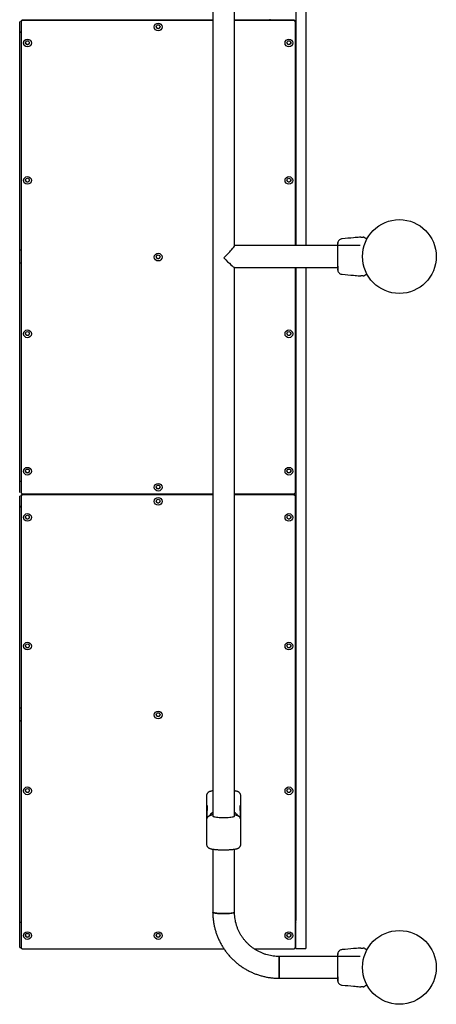
# Model space of a CAD drawing. Units: millimetres. Extents: x 8125 to 31670, y 16307 to 37181.
# Drawn here: x 18995 to 19639, y 20307 to 21831 of the extents above; entities that cross this region are included whole.
import ezdxf

# ---------------------------------------------------------------- set-up
doc = ezdxf.new("R2010")
doc.units = ezdxf.units.MM
doc.header["$LTSCALE"] = 200

msp = doc.modelspace()

# ---------------------------------------------------------------- linework, layer by layer
at = {"color": 7, "linetype": 'Continuous', "lineweight": 25}
for p, q in [((19422.3, 22547.2), (19422.3, 21480.9)), ((19437.3, 22547.2), (19437.3, 21480.9)), ((19293.5, 22290.8), (19293.5, 20598.1)), ((19327.2, 21480.7), (19327.2, 22290.8)), ((18994.7, 21827.9), (18994.7, 21827.2)), ((18994.7, 21099), (18994.7, 21827.2)), ((18996.7, 21827.2), (18996.7, 21827.9)), ((18996.7, 21827.2), (18996.7, 21099)), ((19293.5, 21829.9), (18998.7, 21829.9)), ((19293.5, 21829.1), (18998.7, 21829.1)), ((19419.3, 21829.9), (19327.2, 21829.9)), ((19419.3, 21829.1), (19327.2, 21829.1)), ((19382.3, 21829.9), (19382.3, 21831.1)), ((19421.3, 21827.9), (19421.3, 21827.2)), ((19421.3, 21480.9), (19421.3, 21827.2)), ((18994.7, 21811.7), (18996.7, 21811.7)), ((18994.7, 21811.3), (18996.7, 21811.3)), ((18994.7, 21811), (18996.7, 21811)), ((19522.5, 21494), (19520.8, 21493.9)), ((19531.5, 21490.2), (19531.4, 21490.2)), ((19531.5, 21490.3), (19531.5, 21490.2)), ((18996.7, 21473.7), (18994.7, 21473.7)), ((19521.6, 21480.9), (19327.2, 21480.9)), ((18994.7, 21454.1), (18996.7, 21454.1)), ((18996.7, 21453.9), (18994.7, 21453.9)), ((19525.2, 21467), (19525.2, 21467)), ((19525.2, 21461), (19525.2, 21461)), ((19327.1, 21447.2), (19486.6, 21447.2)), ((19327.2, 20598.1), (19327.2, 21447.2)), ((19421.3, 21099), (19421.3, 21447.2)), ((19422.3, 21447.2), (19422.3, 20436.7)), ((19437.3, 21447.2), (19437.3, 20436.7)), ((19520.8, 21434.1), (19522.5, 21434)), ((19528.8, 21434.9), (19528.3, 21434.6)), ((18994.7, 21116.6), (18996.7, 21116.6)), ((18994.7, 21093.8), (18994.7, 21093)), ((18994.7, 20394.6), (18994.7, 21093)), ((18996.7, 21093), (18996.7, 21093.8)), ((18996.7, 21093), (18996.7, 20394.6)), ((18998.7, 21097), (19293.5, 21097)), ((19293.5, 21095.8), (18998.7, 21095.8)), ((19293.5, 21095), (18998.7, 21095)), ((19327.2, 21097), (19419.3, 21097)), ((19419.3, 21095.8), (19327.2, 21095.8)), ((19419.3, 21095), (19327.2, 21095)), ((19382.3, 21095.8), (19382.3, 21097)), ((19421.3, 21093.8), (19421.3, 21093)), ((19421.3, 20394.6), (19421.3, 21093)), ((18994.7, 21077.5), (18996.7, 21077.5)), ((18994.7, 21077.2), (18996.7, 21077.2)), ((18994.7, 21076.9), (18996.7, 21076.9)), ((18996.7, 20765.3), (18994.7, 20765.3)), ((18994.7, 20745.7), (18996.7, 20745.7)), ((18996.7, 20745.4), (18994.7, 20745.4)), ((19283.9, 20629.6), (19283.9, 20592.2)), ((19336.9, 20592.2), (19336.9, 20629.6)), ((19284.9, 20614.6), (19284.9, 20606.6)), ((19284.9, 20596.7), (19284.9, 20606.6)), ((19335.9, 20606.6), (19335.9, 20614.6)), ((19335.9, 20606.6), (19335.9, 20596.7)), ((19283.9, 20592.2), (19283.9, 20554.5)), ((19284.9, 20595.7), (19284.9, 20596.7)), ((19335.9, 20596.7), (19335.9, 20595.8)), ((19336.9, 20554.5), (19336.9, 20592.2)), ((19293.5, 20546.9), (19293.5, 20449.3)), ((19327.2, 20449.3), (19327.2, 20546.9)), ((18994.7, 20433.8), (18996.7, 20433.8)), ((19421.3, 20433.8), (19422.3, 20433.8)), ((19422.3, 20393), (19422.3, 20436.7)), ((19437.3, 20436.7), (19437.3, 20393)), ((18994.7, 20394.7), (18996.7, 20394.7)), ((18998.7, 20392.6), (19310.8, 20392.6)), ((19357.7, 20392.6), (19419.3, 20392.6)), ((19421.3, 20394.1), (19422.3, 20394.1)), ((19422.3, 20393), (19437.3, 20393)), ((19522.5, 20394), (19520.8, 20393.9)), ((19531.5, 20390.2), (19531.4, 20390.2)), ((19531.5, 20390.3), (19531.5, 20390.2)), ((19521.6, 20380.9), (19396.4, 20380.9)), ((19396.4, 20380.9), (19396.4, 20347.2)), ((19396.4, 20380.7), (19396.4, 20380.9)), ((19396.4, 20347.2), (19396.4, 20380.7)), ((19525.2, 20367), (19525.2, 20367)), ((19525.2, 20361), (19525.2, 20361)), ((19396.4, 20347.2), (19486.6, 20347.2)), ((19520.8, 20334.1), (19522.5, 20334)), ((19528.8, 20334.9), (19528.3, 20334.6))]:
    msp.add_line(p, q, dxfattribs=at)
at = {"color": 7, "linetype": 'Continuous', "lineweight": 25, "flags": 128}
for points in [[(19284.9, 20606.6), (19285.1, 20609.5), (19285.5, 20611.4)], [(19335.4, 20610.9), (19335.7, 20609.5), (19335.9, 20606.6)], [(19293.5, 20598.1), (19293.6, 20597.9), (19294.1, 20597.6), (19294.9, 20597.3), (19296, 20597), (19297.4, 20596.8), (19299.1, 20596.6), (19301.1, 20596.4), (19303.2, 20596.2), (19305.5, 20596.1), (19307.9, 20596), (19310.4, 20596)], [(19310.4, 20596), (19312.8, 20596), (19315.2, 20596.1), (19317.5, 20596.2), (19319.7, 20596.4), (19321.6, 20596.6), (19323.3, 20596.8), (19324.8, 20597), (19325.9, 20597.3), (19326.7, 20597.6), (19327.1, 20597.9), (19327.2, 20598.1)], [(19327.2, 20449.3), (19327.2, 20449.2), (19326.8, 20448.9), (19326.1, 20448.6), (19325.1, 20448.3), (19323.7, 20448), (19322.1, 20447.8), (19320.2, 20447.6), (19318.1, 20447.4), (19315.8, 20447.3), (19313.4, 20447.2), (19311, 20447.2), (19308.5, 20447.2), (19306.1, 20447.3), (19303.8, 20447.4), (19301.6, 20447.5), (19299.6, 20447.7), (19297.8, 20447.9), (19296.3, 20448.2), (19295.1, 20448.4), (19294.2, 20448.7), (19293.7, 20449), (19293.5, 20449.3), (19293.5, 20449.3)], [(19293.5, 20449.3), (19293.6, 20449.2), (19293.9, 20448.9), (19294.6, 20448.6), (19295.7, 20448.3), (19297, 20448), (19298.7, 20447.8), (19300.6, 20447.6), (19302.7, 20447.4), (19304.9, 20447.3), (19307.3, 20447.2), (19309.8, 20447.2), (19312.2, 20447.2), (19314.6, 20447.3), (19317, 20447.4), (19319.2, 20447.5), (19321.2, 20447.7), (19322.9, 20447.9), (19324.4, 20448.2), (19325.6, 20448.4), (19326.5, 20448.7), (19327, 20449), (19327.2, 20449.3)]]:
    msp.add_lwpolyline(points, dxfattribs=at)
at = {"color": 7, "linetype": 'Continuous', "lineweight": 25}
for centre, radius in [((19209, 21819.3), 5.99), ((19209, 21819.6), 2.99), ((19006.7, 21794.5), 5.99), ((19006.6, 21794.8), 2.99), ((19411.3, 21794.5), 5.99), ((19411.3, 21794.8), 2.99), ((19006.7, 21581.8), 5.99), ((19006.6, 21582.2), 2.99), ((19411.3, 21581.8), 5.99), ((19411.3, 21582.2), 2.99), ((19582.3, 21464), 57.1), ((19209, 21463.1), 5.99), ((19209, 21463.5), 2.99), ((19006.7, 21344.4), 5.99), ((19006.6, 21344.8), 2.99), ((19411.3, 21344.4), 5.99), ((19411.3, 21344.8), 2.99), ((19006.7, 21131.8), 5.99), ((19006.6, 21132.1), 2.99), ((19411.3, 21131.8), 5.99), ((19411.3, 21132.1), 2.99), ((19209, 21107), 5.99), ((19209, 21107.3), 2.99), ((19209, 21085.1), 5.99), ((19209, 21085.5), 2.99), ((19006.7, 21060.3), 5.99), ((19006.6, 21060.7), 2.99), ((19411.3, 21060.3), 5.99), ((19411.3, 21060.7), 2.99), ((19006.7, 20861.2), 5.99), ((19006.6, 20861.5), 2.99), ((19411.3, 20861.2), 5.99), ((19411.3, 20861.5), 2.99), ((19209, 20754.6), 5.99), ((19209, 20755), 2.99), ((19006.7, 20637.2), 5.99), ((19006.6, 20637.6), 2.99), ((19411.3, 20637.2), 5.99), ((19411.3, 20637.6), 2.99), ((19006.7, 20413.2), 5.99), ((19209, 20413.2), 5.99), ((19411.3, 20413.2), 5.99), ((19582.3, 20364), 57.1), ((19006.6, 20413.6), 2.99), ((19209, 20413.6), 2.99), ((19411.3, 20413.6), 2.99)]:
    msp.add_circle(centre, radius, dxfattribs=at)
for centre, radius, start, end in [((18998.6, 21827.9), 1.99, 89.7725, 179.7707), ((18998.6, 21827.1), 1.99, 89.7725, 179.7707), ((19209, 21820), 2.99, 183.8658, 270.2247), ((19209, 21820), 2.99, 269.7392, 356.1703), ((19419.3, 21827.9), 1.99, 0.2293, 90.2275), ((19419.3, 21827.1), 1.99, 0.2293, 90.2275), ((19006.6, 21795.2), 2.99, 183.8658, 270.2247), ((19006.7, 21795.2), 2.99, 269.7392, 356.1703), ((19411.3, 21795.2), 2.99, 183.8658, 270.2247), ((19411.3, 21795.2), 2.99, 269.7392, 356.1703), ((19006.6, 21582.6), 2.99, 183.8658, 270.2247), ((19006.7, 21582.6), 2.99, 269.7392, 356.1703), ((19411.3, 21582.6), 2.99, 183.8658, 270.2247), ((19411.3, 21582.6), 2.99, 269.7392, 356.1703), ((19531.4, 21491.1), 0.5, 332.2402, 60), ((19209, 21463.8), 2.99, 183.8658, 270.2247), ((19209, 21463.8), 2.99, 269.7392, 356.1703), ((19531.4, 21436.9), 0.5, 300, 27.7598), ((19006.6, 21345.1), 2.99, 183.8658, 270.2247), ((19006.7, 21345.1), 2.99, 269.7392, 356.1703), ((19411.3, 21345.1), 2.99, 183.8658, 270.2247), ((19411.3, 21345.1), 2.99, 269.7392, 356.1703), ((19006.6, 21132.5), 2.99, 183.8658, 270.2247), ((19006.7, 21132.5), 2.99, 269.7392, 356.1703), ((19411.3, 21132.5), 2.99, 183.8658, 270.2247), ((19411.3, 21132.5), 2.99, 269.7392, 356.1703), ((19209, 21107.7), 2.99, 183.8658, 270.2247), ((19209, 21107.7), 2.99, 269.7392, 356.1703), ((18998.6, 21099), 1.99, 180.2293, 270.2275), ((18998.6, 21093.8), 1.99, 89.7725, 179.7707), ((18998.6, 21093), 1.99, 89.7725, 179.7707), ((19419.3, 21099), 1.99, 269.7725, 359.7707), ((19419.3, 21093.8), 1.99, 0.2293, 90.2275), ((19419.3, 21093), 1.99, 0.2293, 90.2275), ((19209, 21085.9), 2.99, 183.8658, 270.2247), ((19209, 21085.9), 2.99, 269.7392, 356.1703), ((19006.6, 21061.1), 2.99, 183.8658, 270.2247), ((19006.7, 21061.1), 2.99, 269.7392, 356.1703), ((19411.3, 21061.1), 2.99, 183.8658, 270.2247), ((19411.3, 21061.1), 2.99, 269.7392, 356.1703), ((19006.6, 20861.9), 2.99, 183.8658, 270.2247), ((19006.7, 20861.9), 2.99, 269.7392, 356.1703), ((19411.3, 20861.9), 2.99, 183.8658, 270.2247), ((19411.3, 20861.9), 2.99, 269.7392, 356.1703), ((19209, 20755.4), 2.99, 183.8658, 270.2247), ((19209, 20755.4), 2.99, 269.7392, 356.1703), ((19006.6, 20637.9), 2.99, 183.8658, 270.2247), ((19006.7, 20637.9), 2.99, 269.7392, 356.1703), ((19411.3, 20637.9), 2.99, 183.8658, 270.2247), ((19411.3, 20637.9), 2.99, 269.7392, 356.1703), ((19304.8, 20587.3), 19.9, 124.3473, 145.7398), ((19316, 20587.3), 19.9, 34.1882, 55.6527), ((19421.4, 20435.5), 1.53, 268.2292, 308.5846), ((19006.6, 20414), 2.99, 183.8658, 270.2247), ((19006.7, 20414), 2.99, 269.7392, 356.1703), ((19209, 20414), 2.99, 183.8658, 270.2247), ((19209, 20414), 2.99, 269.7392, 356.1703), ((19411.3, 20414), 2.99, 183.8658, 270.2247), ((19411.3, 20414), 2.99, 269.7392, 356.1703), ((18998.6, 20394.6), 1.99, 180.2293, 270.2275), ((19419.3, 20394.6), 1.99, 269.7725, 359.7707), ((19531.4, 20391.1), 0.5, 332.2402, 60), ((19531.4, 20336.9), 0.5, 300, 27.7598)]:
    msp.add_arc(centre, radius, start, end, dxfattribs=at)
for major_axis, start_param, end_param in [((16.8, 16.8), 4.649295, 6.220092), ((-16.8, 16.8), 1.63389, 3.078499)]:
    msp.add_ellipse((19310.4, 21464), major_axis=major_axis, ratio=0.063178, start_param=start_param, end_param=end_param, dxfattribs=at)
for points, knots in [([(19487.2, 21486.5), (19487.1, 21486.2), (19486.9, 21485.7), (19486.8, 21484.2), (19486.7, 21482.6), (19486.6, 21481.4), (19486.6, 21480.9)], [0, 0, 0, 0, 0.28225, 0.555737, 0.818942, 1, 1, 1, 1]), ([(19487.2, 21486.5), (19487, 21486), (19486.7, 21485.1), (19486.7, 21483.8), (19486.6, 21483.2)], [0, 0, 0, 0, 0.511239, 1, 1, 1, 1]), ([(19486.6, 21483.6), (19486.6, 21483.6), (19486.6, 21483.6), (19486.6, 21483.6), (19486.6, 21483.6)], [0, 0, 0, 0, 0.611184, 1, 1, 1, 1]), ([(19494, 21491.6), (19493.3, 21491.5), (19491.8, 21491.2), (19489.8, 21490.1), (19488.2, 21488.5), (19487.5, 21487.2), (19487.2, 21486.5)], [0, 0, 0, 0, 0.249942, 0.499965, 0.750054, 1, 1, 1, 1]), ([(19520.9, 21493.9), (19517.7, 21493.6), (19508.7, 21492.7), (19499.7, 21492), (19493.9, 21491.6)], [0, 0, 0, 0, 0.355639, 1, 1, 1, 1]), ([(19522.5, 21494), (19522.5, 21494), (19522.4, 21494), (19522.7, 21494), (19523.4, 21494), (19524.7, 21494), (19525.8, 21494), (19526.3, 21494)], [0, 0, 0, 0, 0.000093, 0.252651, 0.505332, 0.756361, 1, 1, 1, 1]), ([(19528.3, 21493.5), (19528.3, 21493.5), (19528.4, 21493.4), (19528.6, 21493.3), (19528.8, 21493.2), (19528.8, 21493.2)], [0, 0, 0, 0, 0.331552, 0.665784, 1, 1, 1, 1]), ([(19528.8, 21493.2), (19529, 21493.1), (19529.4, 21492.9), (19530.4, 21492.3), (19531.3, 21491.8), (19531.6, 21491.6)], [0, 0, 0, 0, 0.367113, 0.744879, 1, 1, 1, 1]), ([(19531.8, 21490.9), (19531.8, 21490.9), (19531.8, 21490.8), (19531.6, 21490.6), (19531.5, 21490.3), (19531.5, 21490.3)], [0, 0, 0, 0, 0.4280494, 0.8709296, 1, 1, 1, 1]), ([(19486.6, 21483.2), (19486.6, 21482.9), (19486.6, 21482.3), (19486.6, 21480.4), (19486.6, 21478.7), (19486.6, 21477.8)], [0, 0, 0, 0, 0.3335122, 0.6665077, 1, 1, 1, 1]), ([(19486.6, 21477.8), (19486.6, 21476.8), (19486.6, 21474.9), (19486.6, 21471.5), (19486.6, 21467.8), (19486.6, 21464), (19486.6, 21460.2), (19486.6, 21456.6), (19486.6, 21453.2), (19486.6, 21451.2), (19486.6, 21450.2)], [0, 0, 0, 0, 0.1249084, 0.2498436, 0.374593, 0.4997922, 0.6249561, 0.749662, 0.8747754, 1, 1, 1, 1]), ([(19486.6, 21450.2), (19486.6, 21449.1), (19486.6, 21447), (19486.6, 21445.8), (19486.6, 21445.3)], [0, 0, 0, 0, 0.499893, 1, 1, 1, 1]), ([(19486.7, 21444.5), (19486.7, 21444.1), (19486.8, 21442.7), (19487, 21442), (19487.2, 21441.5)], [0, 0, 0, 0, 0.255556, 1, 1, 1, 1]), ([(19486.8, 21449.2), (19486.8, 21448.2), (19486.8, 21446.1), (19486.9, 21443.8), (19487, 21442.1), (19487.1, 21441.7), (19487.2, 21441.5)], [0, 0, 0, 0, 0.243501, 0.491197, 0.743286, 1, 1, 1, 1]), ([(19487.2, 21441.5), (19487.5, 21440.9), (19488.2, 21439.5), (19489.8, 21437.9), (19491.8, 21436.8), (19493.3, 21436.6), (19494, 21436.5)], [0, 0, 0, 0, 0.249938, 0.500025, 0.750053, 1, 1, 1, 1]), ([(19531.4, 21437.9), (19531.5, 21437.7), (19531.8, 21437.2), (19531.8, 21437.2), (19531.8, 21437.1)], [0, 0, 0, 0, 0.304345, 1, 1, 1, 1]), ([(19493.9, 21436.5), (19499.7, 21436), (19508.7, 21435.3), (19517.7, 21434.4), (19520.9, 21434.1)], [0, 0, 0, 0, 0.644361, 1, 1, 1, 1]), ([(19526.3, 21434), (19525.8, 21434), (19524.7, 21434), (19523.4, 21434), (19522.6, 21434), (19522.5, 21434), (19522.5, 21434)], [0, 0, 0, 0, 0.243638, 0.4946, 0.747308, 1, 1, 1, 1]), ([(19531.6, 21436.5), (19531.3, 21436.3), (19530.4, 21435.8), (19529.4, 21435.2), (19529, 21435), (19528.8, 21434.9)], [0, 0, 0, 0, 0.255236, 0.622262, 1, 1, 1, 1]), ([(19293.5, 20637.2), (19293.4, 20637.2), (19292.7, 20637.1), (19291.7, 20636.9), (19290.4, 20636.6), (19289.2, 20636.2), (19288.1, 20635.8), (19287, 20635.2), (19286.1, 20634.5), (19285.3, 20633.7), (19284.6, 20632.7), (19284.1, 20631.5), (19283.9, 20630.4), (19283.9, 20629.8), (19283.9, 20629.6)], [0, 0, 0, 0, 0.035448, 0.146671, 0.260025, 0.378702, 0.507298, 0.597618, 0.672852, 0.744928, 0.818509, 0.894794, 0.973152, 1, 1, 1, 1]), ([(19336.8, 20629.7), (19336.8, 20630), (19336.8, 20630.8), (19336.5, 20632), (19335.8, 20633.2), (19335, 20634.2), (19334.1, 20635), (19333.1, 20635.6), (19331.8, 20636.2), (19330.4, 20636.6), (19328.8, 20636.9), (19327.7, 20637.1), (19327.2, 20637.2)], [0, 0, 0, 0, 0.05275, 0.134336, 0.218729, 0.295414, 0.37355, 0.459572, 0.570776, 0.747195, 0.880824, 1, 1, 1, 1]), ([(19293.5, 20603.8), (19293, 20603.4), (19291.7, 20602.5), (19290, 20600.8), (19288.8, 20599.4), (19288.3, 20598.5), (19288.2, 20598.4)], [0, 0, 0, 0, 0.270153, 0.597952, 0.92565, 1, 1, 1, 1]), ([(19293.5, 20600.3), (19293.5, 20600.3), (19292.9, 20600), (19291.6, 20599.5), (19290.3, 20599.1), (19289.5, 20598.9)], [0, 0, 0, 0, 0.018798, 0.468145, 1, 1, 1, 1]), ([(19332.6, 20598.3), (19332.6, 20598.3), (19332.2, 20599.1), (19331.1, 20600.4), (19329.4, 20602.2), (19328, 20603.3), (19327.3, 20603.8), (19327.2, 20603.8)], [0, 0, 0, 0, 0.0047296, 0.3294747, 0.6543047, 0.9792347, 1, 1, 1, 1]), ([(19331.2, 20598.9), (19330.4, 20599.1), (19329, 20599.6), (19327.8, 20600.1), (19327.2, 20600.3)], [0, 0, 0, 0, 0.555424, 1, 1, 1, 1]), ([(19289.7, 20598.9), (19289.5, 20598.9), (19288.9, 20598.7), (19288.1, 20598.3), (19287, 20597.8), (19286.1, 20597.1), (19285.3, 20596.3), (19284.6, 20595.2), (19284.1, 20594), (19283.9, 20593), (19283.9, 20592.3), (19283.9, 20592.2)], [0, 0, 0, 0, 0.065184, 0.258588, 0.394426, 0.507575, 0.615975, 0.726639, 0.841368, 0.959215, 1, 1, 1, 1]), ([(19336.8, 20592.2), (19336.8, 20592.5), (19336.8, 20593.3), (19336.5, 20594.5), (19335.8, 20595.8), (19335, 20596.8), (19334.1, 20597.5), (19333.1, 20598.1), (19332.3, 20598.5), (19331.8, 20598.7), (19331.6, 20598.7)], [0, 0, 0, 0, 0.087189, 0.221354, 0.360135, 0.486242, 0.614733, 0.756193, 0.939064, 1, 1, 1, 1]), ([(19283.9, 20554.5), (19283.9, 20554.2), (19283.9, 20553.4), (19284.3, 20552.1), (19284.9, 20550.9), (19285.8, 20549.9), (19286.7, 20549.2), (19287.7, 20548.5), (19289, 20548), (19290.4, 20547.5), (19292, 20547.2), (19293.6, 20546.9), (19295.2, 20546.7), (19297, 20546.5), (19298.9, 20546.3), (19300.8, 20546.2), (19302.9, 20546.1), (19304.8, 20546), (19306.5, 20546), (19308.3, 20545.9), (19309.6, 20545.9), (19310.4, 20545.9)], [0, 0, 0, 0, 0.026348, 0.067096, 0.109247, 0.147548, 0.186574, 0.229538, 0.28508, 0.373194, 0.439936, 0.504003, 0.562752, 0.622897, 0.682851, 0.741927, 0.798803, 0.855872, 0.897413, 0.938307, 1, 1, 1, 1]), ([(19310.4, 20545.9), (19311.3, 20545.9), (19312.6, 20545.9), (19314.4, 20546), (19316, 20546), (19317.7, 20546.1), (19319.5, 20546.2), (19321.3, 20546.3), (19323.1, 20546.4), (19324.7, 20546.6), (19326.3, 20546.8), (19327.7, 20547), (19329.1, 20547.3), (19330.3, 20547.5), (19331.5, 20547.9), (19332.7, 20548.3), (19333.8, 20548.9), (19334.7, 20549.6), (19335.5, 20550.4), (19336.2, 20551.4), (19336.6, 20552.7), (19336.9, 20553.7), (19336.9, 20554.3), (19336.8, 20554.5)], [0, 0, 0, 0, 0.072076, 0.100659, 0.147875, 0.196248, 0.247521, 0.30032, 0.354117, 0.408514, 0.463283, 0.518358, 0.573902, 0.630509, 0.689775, 0.753994, 0.799098, 0.836669, 0.872663, 0.909408, 0.947504, 0.986634, 1, 1, 1, 1]), ([(19293.5, 20449.3), (19293.5, 20448.2), (19293.6, 20445.3), (19293.9, 20440.4), (19294.5, 20434.8), (19295.5, 20429.2), (19296.8, 20423.7), (19298.4, 20418.2), (19300.2, 20412.9), (19302.4, 20407.7), (19304.9, 20402.6), (19307.6, 20397.6), (19310.7, 20392.8), (19313.9, 20388.2), (19317.5, 20383.7), (19321.3, 20379.5), (19325.3, 20375.4), (19329.5, 20371.6), (19333.9, 20368.1), (19338.6, 20364.8), (19343.4, 20361.7), (19348.3, 20358.9), (19353.5, 20356.4), (19358.7, 20354.2), (19364.1, 20352.3), (19369.5, 20350.7), (19375.1, 20349.3), (19380.7, 20348.3), (19386.3, 20347.6), (19391.6, 20347.2), (19394.9, 20347.2), (19396.4, 20347.2)], [0, 0, 0, 0, 0.020313, 0.055576, 0.090841, 0.126106, 0.161372, 0.196638, 0.231906, 0.267176, 0.302448, 0.337722, 0.372998, 0.408277, 0.443559, 0.478843, 0.514131, 0.549423, 0.584717, 0.620015, 0.655315, 0.690619, 0.725926, 0.761236, 0.796548, 0.831863, 0.867179, 0.902498, 0.937818, 0.97314, 1, 1, 1, 1]), ([(19396.4, 20380.9), (19395.6, 20380.9), (19393.4, 20380.9), (19389.5, 20381.2), (19384.9, 20381.8), (19380.3, 20382.7), (19375.8, 20383.9), (19371.4, 20385.4), (19367.1, 20387.3), (19362.9, 20389.4), (19358.9, 20391.7), (19355.1, 20394.4), (19351.4, 20397.2), (19348, 20400.4), (19344.7, 20403.7), (19341.8, 20407.3), (19339, 20411), (19336.5, 20414.9), (19334.3, 20419), (19332.4, 20423.2), (19330.8, 20427.6), (19329.4, 20432), (19328.4, 20436.5), (19327.7, 20441.1), (19327.3, 20445.4), (19327.2, 20448.1), (19327.2, 20449.3)], [0, 0, 0, 0, 0.020314, 0.06324, 0.106173, 0.149107, 0.192043, 0.234983, 0.277928, 0.320879, 0.363837, 0.406803, 0.449778, 0.492763, 0.535758, 0.578763, 0.621779, 0.664805, 0.707842, 0.750888, 0.793944, 0.837008, 0.880079, 0.923157, 0.966239, 1, 1, 1, 1]), ([(19487.2, 20386.5), (19487.1, 20386.2), (19486.9, 20385.7), (19486.8, 20384.2), (19486.7, 20382.6), (19486.6, 20381.4), (19486.6, 20380.9)], [0, 0, 0, 0, 0.28225, 0.555737, 0.818942, 1, 1, 1, 1]), ([(19487.2, 20386.5), (19487, 20386), (19486.7, 20385.1), (19486.7, 20383.8), (19486.6, 20383.2)], [0, 0, 0, 0, 0.511239, 1, 1, 1, 1]), ([(19494, 20391.6), (19493.3, 20391.5), (19491.8, 20391.2), (19489.8, 20390.1), (19488.2, 20388.5), (19487.5, 20387.2), (19487.2, 20386.5)], [0, 0, 0, 0, 0.249942, 0.499965, 0.750054, 1, 1, 1, 1]), ([(19520.9, 20393.9), (19517.7, 20393.6), (19508.7, 20392.7), (19499.7, 20392), (19493.9, 20391.6)], [0, 0, 0, 0, 0.355639, 1, 1, 1, 1]), ([(19522.5, 20394), (19522.5, 20394), (19522.4, 20394), (19522.7, 20394), (19523.4, 20394), (19524.7, 20394), (19525.8, 20394), (19526.3, 20394)], [0, 0, 0, 0, 0.000093, 0.252651, 0.505332, 0.756361, 1, 1, 1, 1]), ([(19528.3, 20393.5), (19528.3, 20393.5), (19528.4, 20393.4), (19528.6, 20393.3), (19528.8, 20393.2), (19528.8, 20393.2)], [0, 0, 0, 0, 0.331552, 0.665784, 1, 1, 1, 1]), ([(19528.8, 20393.2), (19529, 20393.1), (19529.4, 20392.9), (19530.4, 20392.3), (19531.3, 20391.8), (19531.6, 20391.6)], [0, 0, 0, 0, 0.367113, 0.744879, 1, 1, 1, 1]), ([(19531.8, 20390.9), (19531.8, 20390.9), (19531.8, 20390.8), (19531.6, 20390.6), (19531.5, 20390.3), (19531.5, 20390.3)], [0, 0, 0, 0, 0.4280494, 0.8709296, 1, 1, 1, 1]), ([(19486.6, 20383.6), (19486.6, 20383.6), (19486.6, 20383.6), (19486.6, 20383.6), (19486.6, 20383.6)], [0, 0, 0, 0, 0.611184, 1, 1, 1, 1]), ([(19486.6, 20383.2), (19486.6, 20382.9), (19486.6, 20382.3), (19486.6, 20380.4), (19486.6, 20378.7), (19486.6, 20377.8)], [0, 0, 0, 0, 0.333512, 0.666508, 1, 1, 1, 1]), ([(19486.6, 20377.8), (19486.6, 20376.8), (19486.6, 20374.9), (19486.6, 20371.5), (19486.6, 20367.8), (19486.6, 20364), (19486.6, 20360.2), (19486.6, 20356.6), (19486.6, 20353.2), (19486.6, 20351.2), (19486.6, 20350.2)], [0, 0, 0, 0, 0.124908, 0.249844, 0.374593, 0.499792, 0.624956, 0.749662, 0.874775, 1, 1, 1, 1]), ([(19486.6, 20350.2), (19486.6, 20349.1), (19486.6, 20347), (19486.6, 20345.8), (19486.6, 20345.3)], [0, 0, 0, 0, 0.499893, 1, 1, 1, 1]), ([(19486.7, 20344.5), (19486.7, 20344.1), (19486.8, 20342.7), (19487, 20342), (19487.2, 20341.5)], [0, 0, 0, 0, 0.255556, 1, 1, 1, 1]), ([(19486.8, 20349.2), (19486.8, 20348.2), (19486.8, 20346.1), (19486.9, 20343.8), (19487, 20342.1), (19487.1, 20341.7), (19487.2, 20341.5)], [0, 0, 0, 0, 0.243501, 0.491197, 0.743286, 1, 1, 1, 1]), ([(19487.2, 20341.5), (19487.5, 20340.9), (19488.2, 20339.5), (19489.8, 20337.9), (19491.8, 20336.8), (19493.3, 20336.6), (19494, 20336.5)], [0, 0, 0, 0, 0.249938, 0.500025, 0.750053, 1, 1, 1, 1]), ([(19493.9, 20336.5), (19499.7, 20336), (19508.7, 20335.3), (19517.7, 20334.4), (19520.9, 20334.1)], [0, 0, 0, 0, 0.644361, 1, 1, 1, 1]), ([(19526.3, 20334), (19525.8, 20334), (19524.7, 20334), (19523.4, 20334), (19522.6, 20334), (19522.5, 20334), (19522.5, 20334)], [0, 0, 0, 0, 0.243638, 0.4946, 0.747308, 1, 1, 1, 1]), ([(19531.6, 20336.5), (19531.3, 20336.3), (19530.4, 20335.8), (19529.4, 20335.2), (19529, 20335), (19528.8, 20334.9)], [0, 0, 0, 0, 0.255236, 0.622262, 1, 1, 1, 1]), ([(19531.4, 20337.9), (19531.5, 20337.7), (19531.8, 20337.2), (19531.8, 20337.2), (19531.8, 20337.1)], [0, 0, 0, 0, 0.304345, 1, 1, 1, 1])]:
    msp.add_open_spline(points, degree=3, knots=knots, dxfattribs=at)
for points in [[(19528.3, 21493.5), (19528, 21493.6), (19527.3, 21493.9), (19526.6, 21494), (19526.3, 21494)], [(19526.3, 21434), (19526.6, 21434), (19527.3, 21434.1), (19528, 21434.4), (19528.3, 21434.6)], [(19528.3, 20393.5), (19528, 20393.6), (19527.3, 20393.9), (19526.6, 20394), (19526.3, 20394)], [(19526.3, 20334), (19526.6, 20334), (19527.3, 20334.1), (19528, 20334.4), (19528.3, 20334.6)]]:
    msp.add_open_spline(points, degree=3, dxfattribs=at)

doc.saveas('drawing.dxf')
